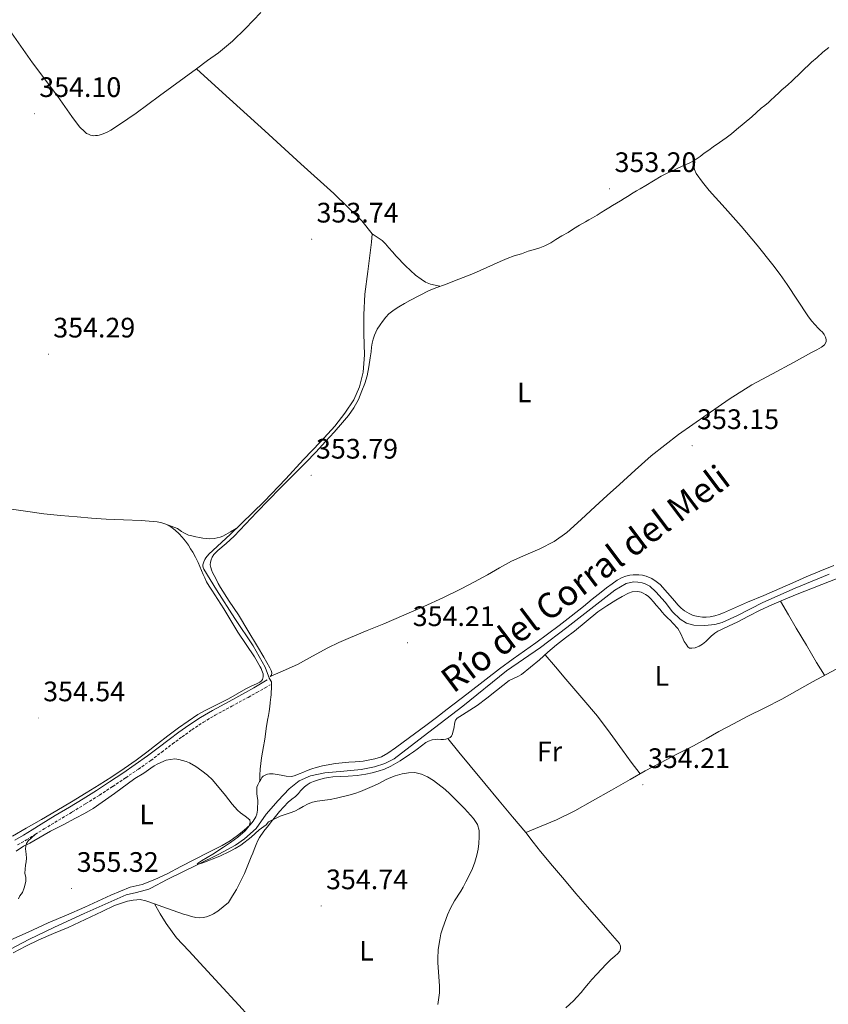
# Model space of a CAD drawing. Units: metres. Extents: x 604174 to 608673, y 4661725 to 4664762.
# Drawn here: x 605667 to 605954, y 4662819 to 4663169 of the extents above; entities that cross this region are included whole.
import ezdxf
from ezdxf.enums import TextEntityAlignment as Align

# ---------------------------------------------------------------- set-up
doc = ezdxf.new("R2010")
doc.units = ezdxf.units.M
doc.header["$MEASUREMENT"] = 0
doc.linetypes.add('TRAZOSX2', pattern=[1.5, 1, -0.5])
for name, color, linetype, lineweight in [('Carátula', 7, 'Continuous', 5), ('Level 13', 5, 'Continuous', 0), ('Level 21', 19, 'Continuous', 0), ('Level 36', 19, 'Continuous', 40), ('Level 37', 92, 'Continuous', 0), ('Level 41', 19, 'Continuous', 0), ('Level 43', 5, 'Continuous', 0), ('Level 5', 36, 'Continuous', 0), ('Level 7', 1, 'Continuous', 0)]:
    doc.layers.add(name, color=color, linetype=linetype, lineweight=lineweight)
doc.styles.add('Arial', font='ARIAL.TTF', dxfattribs={"height": 0.2})

# ---------------------------------------------------------------- blocks, each defined once
blk = doc.blocks.new('5PATER')
at = {"layer": 'Carátula', "linetype": 'Continuous', "lineweight": 5}
h = blk.add_hatch(color=250, dxfattribs=at)
edge = h.paths.add_edge_path()
edge.add_ellipse((0, 0), major_axis=(-1.33, -1.34), ratio=0.999422, start_angle=0, end_angle=360)

msp = doc.modelspace()

# ---------------------------------------------------------------- linework, layer by layer
at = {"layer": 'Level 13', "color": 5, "linetype": 'Continuous', "lineweight": 0, "ltscale": 0.5}
for points in [[(605755.35, 4662935, 354.26), (605753.86, 4662939.22, 354.33), (605749.52, 4662946.77, 354.3), (605743.05, 4662956.47, 354.33), (605736.58, 4662966.68, 354.32), (605732.06, 4662973.95, 354.36), (605731.77, 4662974.58, 354.36), (605731.69, 4662975.17, 354.36), (605731.73, 4662975.59, 354.36), (605731.99, 4662976.6, 354.36), (605732.39, 4662977.4, 354.36), (605732.8, 4662977.98, 354.36), (605733.79, 4662979.34, 354.36), (605741.41, 4662986.37, 354.27), (605753.52, 4662998.03, 354.16), (605761.15, 4663006.1, 354.15), (605767.47, 4663012.94, 354.08), (605773.53, 4663019.22, 353.99), (605778.67, 4663024.84, 353.89), (605782.2, 4663029.48, 353.89), (605785.42, 4663034.2, 353.9), (605787.45, 4663038.79, 354.05), (605788.71, 4663044.04, 354.13), (605789.15, 4663050.23, 354.22), (605788.93, 4663057.64, 354.22), (605788.96, 4663064.34, 354.15), (605789.33, 4663071.76, 354.07), (605790.3, 4663079.82, 353.98), (605791.64, 4663090.26, 353.94), (605791.9, 4663093.23, 353.95), (605788.25, 4663097.76, 353.9), (605778.27, 4663107.55, 353.75), (605766.49, 4663118.06, 353.56), (605753.73, 4663129.74, 353.53), (605738.7, 4663143.43, 353.56), (605729.37, 4663151.86, 353.61), (605716.25, 4663142.19, 353.67), (605707.93, 4663136.11, 353.85), (605702.01, 4663132.03, 353.93), (605698.96, 4663130.01, 353.93), (605697.87, 4663129.44, 353.93), (605696.19, 4663128.77, 353.93), (605694.76, 4663128.26, 353.93), (605694.21, 4663128.13, 353.93), (605693.5, 4663128.07, 353.93), (605692.9, 4663128.05, 353.93), (605692.31, 4663128.07, 353.93), (605691.69, 4663128.28, 353.93), (605691.01, 4663128.57, 353.93), (605690.28, 4663128.89, 353.93), (605689.71, 4663129.39, 353.93), (605687.85, 4663131.16, 353.93), (605685.06, 4663134.93, 353.99), (605680.09, 4663141.96, 354.1), (605671.08, 4663153.99, 354.1), (605661.12, 4663168.2, 354.11)], [(605660.97, 4662837.74, 355.32), (605669.77, 4662842.44, 355.41), (605678.94, 4662846.82, 355.34), (605689.51, 4662851.65, 355.39), (605699.06, 4662855.88, 355.24), (605704.43, 4662858.28, 355.19), (605708.08, 4662859.15, 355.15), (605711.23, 4662859.94, 355.14), (605712.42, 4662860.34, 355.14), (605713.14, 4662860.69, 355.14), (605719, 4662863.77, 355.14), (605729.9, 4662869.08, 355.08), (605737.31, 4662872.75, 355.08), (605743.27, 4662875.87, 354.99), (605746.52, 4662878.18, 354.88), (605750.68, 4662881.81, 354.86), (605754.24, 4662886.94, 354.9), (605758.46, 4662891.76, 354.95), (605762.37, 4662895.9, 354.92), (605765.94, 4662898.82, 354.86), (605770.01, 4662900.61, 354.75), (605775.06, 4662901.68, 354.64), (605781.86, 4662902.28, 354.58), (605787.95, 4662902.82, 354.5), (605792.67, 4662903.82, 354.42), (605796.44, 4662904.93, 354.39), (605799.68, 4662906.62, 354.39), (605810.02, 4662914.6, 354.3), (605824.14, 4662925.3, 354.07), (605839.69, 4662937.9, 354), (605851.74, 4662946.19, 353.89), (605861.18, 4662953.24, 353.84), (605870.72, 4662960.74, 353.84), (605878.15, 4662966.5, 353.84), (605882.2, 4662968.88, 353.85), (605884.86, 4662969.46, 353.83), (605886.33, 4662969.4, 353.78), (605887.87, 4662969.19, 353.79), (605888.93, 4662968.85, 353.78), (605890.59, 4662967.97, 353.78), (605892.8, 4662965.98, 353.79), (605896.14, 4662962.26, 353.78), (605898.76, 4662958.89, 353.78), (605901.41, 4662956.28, 353.78), (605903.66, 4662954.85, 353.78), (605906.34, 4662954.14, 353.8), (605910.25, 4662953.99, 353.8), (605913.79, 4662954.38, 353.8), (605916.36, 4662955.04, 353.8), (605921.86, 4662957.57, 353.8), (605930.84, 4662962.22, 353.94), (605942.35, 4662967.2, 353.72), (605954.41, 4662972.18, 353.47)]]:
    msp.add_polyline3d(points, dxfattribs=at)
at = {"layer": 'Level 21', "color": 19, "linetype": 'Continuous', "lineweight": 0}
for points in [[(605689.07, 4662892.39, 354.9), (605693.88, 4662895.38, 354.93), (605698.53, 4662898.43, 355), (605703.17, 4662901.55, 355.02), (605707.63, 4662904.58, 354.93), (605712.03, 4662907.64, 354.82), (605715.85, 4662910.54, 354.72), (605719.7, 4662913.51, 354.62), (605723.16, 4662916.05, 354.54), (605726.68, 4662918.54, 354.48), (605730.81, 4662921.27, 354.44), (605735.08, 4662923.82, 354.42), (605741.01, 4662927.02, 354.37), (605746.88, 4662930.18, 354.32), (605749.85, 4662931.87, 354.21), (605752.81, 4662933.57, 354.28), (605754.6, 4662934.62, 354.5)], [(605664.84, 4662877.75, 355.13), (605667.91, 4662879.48, 355.14), (605671.02, 4662881.42, 355.07), (605674.19, 4662883.39, 354.97), (605679.21, 4662886.41, 354.91), (605684.22, 4662889.43, 354.88), (605689.07, 4662892.39, 354.9)]]:
    msp.add_polyline3d(points, dxfattribs=at)
at = {"layer": 'Level 21', "color": 19, "linetype": 'TRAZOSX2', "lineweight": 0}
for points in [[(605685.25, 4662887.74, 354.88), (605690.11, 4662890.7, 354.9), (605694.95, 4662893.71, 354.93), (605699.63, 4662896.78, 355), (605704.28, 4662899.91, 355.02), (605708.76, 4662902.94, 354.93), (605713.2, 4662906.04, 354.82), (605717.06, 4662908.96, 354.72), (605720.89, 4662911.93, 354.62), (605724.32, 4662914.44, 354.54), (605727.8, 4662916.9, 354.48), (605731.87, 4662919.6, 354.44), (605736.06, 4662922.1, 354.42), (605741.95, 4662925.27, 354.37), (605747.84, 4662928.45, 354.32), (605750.83, 4662930.14, 354.21), (605753.8, 4662931.86, 354.28), (605755.61, 4662932.91, 354.5)], [(605665.8, 4662876.01, 355.13), (605668.92, 4662877.78, 355.14), (605672.07, 4662879.73, 355.07), (605675.22, 4662881.7, 354.97), (605685.25, 4662887.74, 354.88)]]:
    msp.add_polyline3d(points, dxfattribs=at)
at = {"layer": 'Level 36', "color": 92, "linetype": 'Continuous', "lineweight": 0}
for points in [[(605729.37, 4663151.86, 353.66), (605733.39, 4663154.74, 353.51), (605737.23, 4663157.49, 353.36), (605742.21, 4663161.64, 353.36), (605746.87, 4663166.17, 353.44), (605752.35, 4663171.78, 353.41)], [(605910.01, 4663121.82, 353.07), (605911.59, 4663122.93, 353.05), (605913.16, 4663124.04, 353.02), (605915.46, 4663125.65, 352.92), (605917.75, 4663127.26, 352.83), (605919.66, 4663128.71, 352.8), (605921.51, 4663130.24, 352.78), (605924.21, 4663132.5, 352.76), (605926.88, 4663134.79, 352.74), (605928.56, 4663136.29, 352.73), (605930.24, 4663137.79, 352.73), (605931.52, 4663138.81, 352.73), (605932.8, 4663139.85, 352.73), (605933.83, 4663140.82, 352.71), (605934.87, 4663141.78, 352.69), (605936.76, 4663143.53, 352.62), (605937.76, 4663144.44, 352.62), (605938.77, 4663145.35, 352.62), (605939.9, 4663146.36, 352.62), (605941.03, 4663147.37, 352.62), (605944.59, 4663150.75, 352.62), (605948.16, 4663154.13, 352.62), (605950.14, 4663155.87, 352.62), (605952.19, 4663157.72, 352.62), (605954.27, 4663159.38, 352.62)], [(605906.07, 4663119.08, 353.12), (605906.17, 4663117.61, 352.96), (605906.57, 4663116.09, 352.96), (605907.16, 4663114.58, 352.98), (605909.35, 4663111.49, 353.05), (605911.78, 4663108.62, 353.12), (605917.44, 4663102.27, 353.28), (605923.07, 4663095.89, 353.43), (605928.78, 4663089.09, 353.45), (605934.35, 4663082.18, 353.38), (605936.98, 4663078.69, 353.36), (605939.51, 4663075.14, 353.34), (605943.14, 4663069.58, 353.48), (605946.83, 4663064.05, 353.62), (605948.19, 4663062.3, 353.62), (605949.4, 4663060.83, 353.62), (605950.47, 4663059.69, 353.62), (605951.26, 4663059, 353.62), (605952.06, 4663058.24, 353.55), (605952.68, 4663057.37, 353.42), (605953.06, 4663056.4, 353.37), (605953.37, 4663055.58, 353.38), (605953.33, 4663054.78, 353.35), (605952.77, 4663053.73, 353.28), (605951.72, 4663052.89, 353.25), (605950.07, 4663051.95, 353.2), (605948.08, 4663050.97, 353.19), (605944.89, 4663049.2, 353.17), (605941.71, 4663047.43, 353.16), (605934.3, 4663043.48, 353.05), (605926.91, 4663039.48, 352.95), (605918.85, 4663034.42, 352.93), (605911.04, 4663028.96, 352.96), (605900.89, 4663021.86, 353.07), (605891.13, 4663014.23, 353.18), (605885.43, 4663009.19, 353.22), (605879.81, 4663004.1, 353.26), (605875.5, 4663000.17, 353.55), (605871.2, 4662996.24, 353.85), (605866.17, 4662991.62, 353.61), (605861.14, 4662987, 353.35), (605856.57, 4662983.83, 353.37), (605851.56, 4662981.29, 353.45), (605846.49, 4662979.15, 353.64), (605841.48, 4662976.9, 353.79), (605837.22, 4662974.46, 353.74), (605832.97, 4662972.02, 353.67), (605828.29, 4662969.5, 353.67), (605823.58, 4662967.04, 353.7), (605816.99, 4662963.81, 353.88), (605810.32, 4662960.75, 354.05), (605803.17, 4662957.64, 354.11), (605796.01, 4662954.6, 354.15), (605790.07, 4662952.17, 354.27), (605784.14, 4662949.75, 354.38), (605780.1, 4662947.98, 354.27), (605776.12, 4662946.09, 354.12), (605770.73, 4662943.04, 354.04), (605765.29, 4662940.09, 354.06), (605760.22, 4662937.84, 354.17), (605755.65, 4662935.81, 354.26), (605756.12, 4662936.3, 354.04), (605756.18, 4662937.21, 354.04), (605755.97, 4662937.96, 354.04), (605755.56, 4662938.91, 354.04)], [(605790.1, 4663042.76, 354.14), (605790.74, 4663045.95, 354.19), (605791.23, 4663049.16, 354.22), (605791.49, 4663051.22, 354.22), (605791.64, 4663052.91, 354.22), (605791.88, 4663054.38, 354.22), (605792.22, 4663055.77, 354.22), (605792.68, 4663057.13, 354.22), (605793.7, 4663059.24, 354.07), (605794.71, 4663060.79, 353.95), (605795.61, 4663062.08, 353.89), (605796.75, 4663063.58, 353.84), (605797.84, 4663064.74, 353.83), (605799.77, 4663066.18, 353.81), (605801.43, 4663067.25, 353.8), (605803.35, 4663068.43, 353.8), (605805.34, 4663069.49, 353.8), (605808.73, 4663071.31, 353.8), (605812.15, 4663073.08, 353.8), (605814.84, 4663074.13, 353.8), (605817.59, 4663075.07, 353.8), (605822.77, 4663077.05, 353.8), (605827.92, 4663079.09, 353.78), (605832.69, 4663081.21, 353.72), (605837.44, 4663083.36, 353.66), (605839.9, 4663084.38, 353.65), (605842.4, 4663085.32, 353.64), (605843.69, 4663085.72, 353.64), (605844.99, 4663086.12, 353.64), (605847.32, 4663086.97, 353.6), (605849.6, 4663087.6, 353.6), (605851.47, 4663088.17, 353.61), (605853.34, 4663088.93, 353.61), (605855.42, 4663090.03, 353.61), (605857.23, 4663091.19, 353.61), (605859.4, 4663092.47, 353.61), (605861.6, 4663093.7, 353.61), (605863.45, 4663094.92, 353.61), (605865.64, 4663096.28, 353.61), (605867.78, 4663097.49, 353.61), (605869, 4663098.18, 353.58), (605870.22, 4663098.88, 353.53), (605871.88, 4663099.86, 353.49), (605873.37, 4663100.77, 353.47), (605874.86, 4663101.69, 353.46), (605876.09, 4663102.44, 353.44), (605877.31, 4663103.19, 353.42), (605878.75, 4663104.08, 353.39), (605880.19, 4663104.96, 353.36), (605881.46, 4663105.73, 353.33), (605882.73, 4663106.49, 353.3), (605884.73, 4663107.73, 353.27), (605885.95, 4663108.46, 353.27), (605887.18, 4663109.19, 353.26), (605889.22, 4663110.38, 353.21), (605891.96, 4663112.02, 353.15), (605894.71, 4663113.65, 353.12), (605896.83, 4663114.74, 353.12), (605898.22, 4663115.37, 353.12), (605899.6, 4663115.99, 353.12), (605902.35, 4663117.34, 353.12), (605904.63, 4663118.25, 353.12), (605906.41, 4663119.27, 353.12), (605908.5, 4663120.68, 353.12), (605910.01, 4663121.82, 353.07)], [(605815.97, 4663074.52, 353.8), (605814.29, 4663074.92, 353.68), (605812.61, 4663075.33, 353.56), (605810.88, 4663076.02, 353.54), (605809.27, 4663077.01, 353.6), (605807.28, 4663078.5, 353.64), (605803.75, 4663081.79, 353.64), (605800.42, 4663085.27, 353.64), (605799.1, 4663086.79, 353.64), (605797.79, 4663088.26, 353.68), (605796.67, 4663089.6, 353.66), (605795.41, 4663090.78, 353.68), (605793.65, 4663092.01, 353.82), (605791.9, 4663093.23, 353.95)], [(605755.56, 4662938.91, 354.04), (605753.35, 4662942.76, 354.04), (605751.1, 4662946.58, 354.05), (605747.72, 4662952.2, 354.14), (605744.33, 4662957.82, 354.22), (605741.09, 4662962.65, 354.2), (605737.94, 4662967.53, 354.16), (605737.19, 4662968.97, 354.17), (605736.46, 4662970.42, 354.17), (605735.71, 4662971.79, 354.17), (605735.15, 4662972.77, 354.17), (605734.72, 4662973.74, 354.17), (605734.47, 4662974.6, 354.15), (605734.34, 4662975.58, 354.08), (605734.4, 4662976.48, 354.06), (605734.59, 4662977.33, 354.06), (605734.99, 4662978.26, 354.04), (605735.6, 4662979.21, 354.01), (605737, 4662980.65, 354.05), (605739.94, 4662983.18, 354.09), (605742.81, 4662985.78, 354.14), (605746.83, 4662990.01, 354.21), (605750.85, 4662994.24, 354.27), (605755, 4662998.53, 354.27), (605759.16, 4663002.82, 354.21), (605763.76, 4663007.36, 354.17), (605768.35, 4663011.92, 354.1), (605771.83, 4663015.63, 354.02), (605775.28, 4663019.37, 353.94), (605778.35, 4663022.73, 353.85), (605781.4, 4663026.11, 353.78), (605783.5, 4663028.63, 353.78), (605785.4, 4663031.34, 353.84), (605786.98, 4663034.28, 353.91), (605788.27, 4663037.37, 353.98), (605789.29, 4663040.03, 354.06), (605790.1, 4663042.76, 354.14)], [(605660.31, 4662995.82, 354.48), (605667.73, 4662994.75, 354.45), (605675.14, 4662993.69, 354.46), (605681.03, 4662993.09, 354.5), (605686.93, 4662992.58, 354.55), (605692.09, 4662992.17, 354.62), (605697.26, 4662991.81, 354.67), (605703.52, 4662991.52, 354.67), (605709.78, 4662991.28, 354.65), (605712.6, 4662991.08, 354.65), (605715.41, 4662990.79, 354.65), (605717.07, 4662990.44, 354.65), (605718.56, 4662989.98, 354.65), (605720.31, 4662989.07, 354.65), (605721.85, 4662987.87, 354.65), (605723.23, 4662986.54, 354.65), (605724.38, 4662985.37, 354.65), (605725.57, 4662983.99, 354.65), (605726.63, 4662982.5, 354.64), (605727.29, 4662981.26, 354.64), (605728.09, 4662980.08, 354.64), (605729.13, 4662978.24, 354.64), (605730.02, 4662976.32, 354.64), (605731.17, 4662973.59, 354.64), (605731.79, 4662972.12, 354.64), (605732.42, 4662970.9, 354.64), (605733.04, 4662969.55, 354.64), (605733.91, 4662968.02, 354.64), (605734.84, 4662966.52, 354.64), (605736.98, 4662963.23, 354.64), (605739.11, 4662959.94, 354.65), (605741.59, 4662955.8, 354.7), (605744.07, 4662951.66, 354.72), (605747.08, 4662947.23, 354.66), (605750.11, 4662942.82, 354.58), (605751.06, 4662941.24, 354.56), (605751.62, 4662940.1, 354.56), (605752.09, 4662939.29, 354.56), (605752.43, 4662938.66, 354.56), (605752.69, 4662938.01, 354.56), (605752.91, 4662937.41, 354.56), (605753.09, 4662936.8, 354.56), (605753.15, 4662936.31, 354.54), (605753.14, 4662935.75, 354.49), (605753.07, 4662935.3, 354.48), (605752.89, 4662934.83, 354.48), (605752.55, 4662934.36, 354.48)], [(605718.17, 4662990.1, 354.6), (605720.41, 4662989.29, 354.58), (605722.65, 4662988.47, 354.56), (605724.08, 4662987.43, 354.57), (605724.89, 4662986.91, 354.57), (605725.86, 4662986.43, 354.57), (605726.59, 4662986.14, 354.57), (605727.77, 4662985.83, 354.57), (605729.22, 4662985.46, 354.57), (605730.47, 4662985.21, 354.57), (605731.69, 4662985.01, 354.57), (605732.83, 4662984.87, 354.57), (605734.06, 4662984.84, 354.57), (605735.68, 4662984.91, 354.57), (605737.85, 4662985.34, 354.57), (605738.85, 4662985.76, 354.57), (605739.86, 4662986.37, 354.57), (605741.53, 4662987.22, 354.54), (605743.52, 4662988.4, 354.4)], [(605956.03, 4662975.36, 353.39), (605951.11, 4662973.3, 353.45), (605946.19, 4662971.26, 353.52), (605941.52, 4662969.17, 353.6), (605936.85, 4662967.08, 353.69), (605931.13, 4662964.68, 353.81), (605925.42, 4662962.3, 353.94), (605921.12, 4662960.38, 354.14), (605916.82, 4662958.47, 354.28), (605915.29, 4662957.92, 354.28), (605913.73, 4662957.44, 354.28), (605912.08, 4662957.02, 354.28), (605910.69, 4662956.92, 354.28), (605909.38, 4662957, 354.28), (605907.86, 4662957.15, 354.32), (605906.09, 4662957.56, 354.4), (605904.6, 4662958.24, 354.46), (605902.99, 4662959.24, 354.47), (605901.76, 4662960.18, 354.47), (605900.62, 4662961.39, 354.46), (605899.5, 4662962.66, 354.4), (605894.34, 4662968.5, 354.11), (605892.84, 4662969.57, 354.07), (605891.35, 4662970.65, 354.04), (605889.39, 4662971.5, 354.04), (605888.09, 4662971.82, 354.04), (605886.77, 4662971.98, 354.04), (605885.89, 4662972.04, 354.04), (605884.69, 4662972.02, 354.04), (605883.56, 4662971.9, 354.04), (605882.06, 4662971.56, 354.04), (605880.82, 4662971.06, 354.04), (605879.07, 4662970.08, 354.04), (605877.25, 4662968.85, 354.04)], [(605877.25, 4662968.85, 354.04), (605875.27, 4662967.36, 354.02), (605873.31, 4662965.84, 354), (605870.16, 4662963.3, 354.02), (605867, 4662960.76, 354.04), (605862.69, 4662957.35, 354.04), (605858.36, 4662953.97, 354.04), (605854.26, 4662950.87, 354.12), (605850.12, 4662947.83, 354.19), (605846.05, 4662944.97, 354.16), (605841.99, 4662942.1, 354.12), (605837.2, 4662938.53, 354.1), (605832.45, 4662934.92, 354.07), (605825.53, 4662929.6, 354.02), (605818.6, 4662924.28, 353.96), (605814.8, 4662921.35, 353.94), (605810.99, 4662918.42, 354.02), (605806.99, 4662915.43, 354.21), (605802.96, 4662912.49, 354.41), (605800.21, 4662910.52, 354.54), (605797.42, 4662908.61, 354.65), (605795.22, 4662907.37, 354.69), (605792.84, 4662906.56, 354.7), (605790.49, 4662906.1, 354.7), (605788.71, 4662905.8, 354.7), (605787.31, 4662905.65, 354.7), (605785.9, 4662905.56, 354.7), (605783.55, 4662905.44, 354.7), (605778.88, 4662904.9, 354.62), (605774.25, 4662904.08, 354.48), (605772.03, 4662903.55, 354.42), (605770.43, 4662903.03, 354.42), (605768.83, 4662902.42, 354.5), (605767.23, 4662901.78, 354.51), (605765.93, 4662901.23, 354.52), (605764.5, 4662900.65, 354.61), (605763.35, 4662900.29, 354.68)], [(605911.51, 4662949.24, 354.34), (605912.48, 4662950.17, 354.38), (605913.7, 4662951.25, 354.39), (605914.86, 4662951.99, 354.39), (605916.09, 4662952.62, 354.39), (605918.89, 4662953.91, 354.41), (605921.67, 4662955.22, 354.43), (605925.78, 4662957.31, 354.45), (605929.91, 4662959.38, 354.46), (605934.03, 4662961.29, 354.42), (605938.21, 4662963.08, 354.34), (605943.09, 4662965.07, 354.22), (605957.22, 4662970.66, 353.84)], [(605815.19, 4662913.54, 354.65), (605816.35, 4662913.53, 354.61), (605817.22, 4662913.53, 354.58), (605818.11, 4662913.58, 354.54), (605818.75, 4662913.8, 354.54), (605819.6, 4662914.16, 354.53), (605820.08, 4662914.63, 354.51), (605820.43, 4662915.54, 354.46), (605820.69, 4662916.51, 354.47), (605820.93, 4662917.32, 354.46), (605821.04, 4662918.07, 354.44), (605821.15, 4662918.86, 354.44), (605821.24, 4662919.64, 354.44), (605821.52, 4662920.4, 354.42), (605822.14, 4662921.11, 354.42), (605823.99, 4662922.27, 354.43), (605826.67, 4662923.84, 354.43), (605829.29, 4662925.51, 354.43), (605832.72, 4662928.13, 354.43), (605836.1, 4662930.83, 354.43), (605838.38, 4662932.66, 354.43), (605840.67, 4662934.46, 354.43), (605842.39, 4662935.31, 354.43), (605843.75, 4662935.88, 354.43), (605844.99, 4662936.63, 354.43), (605848.22, 4662939.17, 354.43), (605851.37, 4662941.8, 354.42), (605854.42, 4662944.5, 354.33), (605857.5, 4662947.17, 354.23), (605860.68, 4662949.61, 354.2), (605863.89, 4662952.02, 354.19), (605868, 4662955.46, 354.19), (605872.15, 4662958.85, 354.19), (605875.31, 4662960.96, 354.2), (605878.56, 4662962.94, 354.2), (605880.79, 4662964.27, 354.2), (605883.09, 4662965.52, 354.2), (605884.41, 4662965.9, 354.2), (605886.41, 4662966.08, 354.2), (605887.58, 4662965.87, 354.2), (605888.31, 4662965.49, 354.2), (605889.09, 4662965.01, 354.2), (605890.01, 4662964.37, 354.2), (605890.86, 4662963.54, 354.2), (605892, 4662962.38, 354.2), (605892.95, 4662961.2, 354.2), (605894.16, 4662959.8, 354.2), (605895, 4662958.76, 354.2), (605895.85, 4662957.74, 354.2), (605896.92, 4662956.69, 354.2), (605897.95, 4662955.77, 354.2), (605898.83, 4662954.81, 354.2), (605900.61, 4662952.91, 354.2), (605901.62, 4662951, 354.22), (605902.46, 4662949.19, 354.31), (605902.88, 4662948.34, 354.32), (605903.55, 4662947.32, 354.34), (605904.13, 4662946.38, 354.34), (605904.78, 4662945.93, 354.34), (605905.58, 4662945.91, 354.34), (605906.76, 4662946.08, 354.34), (605908.16, 4662946.68, 354.34), (605909.33, 4662947.35, 354.34), (605910.6, 4662948.35, 354.34), (605911.51, 4662949.24, 354.34)], [(605937.09, 4662962.61, 354.36), (605939.91, 4662957.83, 354.27), (605942.72, 4662953.06, 354.19), (605946.32, 4662946.96, 354.21), (605949.96, 4662940.89, 354.21), (605951.36, 4662938.6, 354.16), (605952.76, 4662936.3, 354.1)], [(605887.2, 4662901.28, 354.07), (605884.04, 4662905.47, 354.02), (605880.87, 4662909.66, 353.96), (605876.53, 4662915.73, 353.97), (605872.08, 4662921.72, 354.03), (605866.44, 4662928.34, 353.99), (605860.74, 4662934.91, 354.06), (605857.07, 4662939.25, 354.21), (605853.4, 4662943.6, 354.36)], [(605958.73, 4662939.42, 354.03), (605953.57, 4662936.73, 354.1), (605948.44, 4662934, 354.13), (605943.01, 4662930.91, 353.95), (605937.56, 4662927.84, 353.81), (605931.55, 4662924.78, 354.02), (605925.54, 4662921.73, 354.26), (605920.35, 4662919.02, 354.41), (605915.17, 4662916.27, 354.5), (605910.68, 4662913.73, 354.34), (605906.19, 4662911.18, 354.15), (605900.3, 4662908.22, 354.15), (605894.42, 4662905.24, 354.15), (605889.02, 4662902.29, 354.09), (605883.65, 4662899.3, 354.04), (605876.95, 4662895.5, 354.09), (605870.27, 4662891.7, 354.15), (605863.96, 4662888.1, 354.1), (605857.45, 4662884.91, 354.13), (605851.99, 4662882.66, 354.27), (605846.53, 4662880.41, 354.41)], [(605752.55, 4662934.36, 354.48), (605751.94, 4662933.89, 354.46), (605750.79, 4662933.26, 354.44), (605748.87, 4662932.37, 354.37), (605746.95, 4662931.46, 354.3), (605743.85, 4662929.7, 354.23), (605740.75, 4662927.94, 354.16), (605737.69, 4662926.4, 354.06), (605734.61, 4662924.86, 354.01), (605732.25, 4662923.64, 354.06), (605729.93, 4662922.33, 354.15), (605726.44, 4662920.03, 354.25), (605723.07, 4662917.57, 354.36), (605719.29, 4662914.74, 354.49), (605715.52, 4662911.9, 354.62), (605711.77, 4662909.03, 354.71), (605708.01, 4662906.18, 354.76), (605703.74, 4662903.11, 354.72), (605699.35, 4662900.22, 354.68), (605694.77, 4662897.35, 354.69), (605690.17, 4662894.52, 354.71), (605684.96, 4662891.34, 354.73), (605679.73, 4662888.21, 354.74), (605674.28, 4662885.06, 354.76), (605668.82, 4662881.92, 354.78), (605664, 4662879.1, 354.85)], [(605751.9, 4662898.64, 354.86), (605751.99, 4662900.76, 354.74), (605752.07, 4662902.88, 354.63), (605752.56, 4662906.96, 354.58), (605753.27, 4662911.03, 354.63), (605753.55, 4662912.91, 354.62), (605753.79, 4662914.46, 354.62), (605754.26, 4662917.39, 354.52), (605754.73, 4662920.32, 354.41), (605755.03, 4662921.95, 354.42), (605755.26, 4662923.46, 354.46), (605755.5, 4662925.24, 354.56), (605755.67, 4662926.49, 354.57), (605755.8, 4662927.64, 354.57), (605755.88, 4662928.42, 354.58), (605755.98, 4662929.46, 354.59), (605755.99, 4662930.47, 354.56), (605756.09, 4662931.48, 354.52), (605756.11, 4662932.5, 354.49), (605756.09, 4662933.33, 354.45), (605756.04, 4662933.96, 354.38), (605755.24, 4662935.3, 354.26)], [(605756.03, 4662884.23, 355.13), (605757.08, 4662885.51, 355.13), (605758.02, 4662886.67, 355.13), (605758.96, 4662887.84, 355.12), (605760.43, 4662889.56, 355.11), (605761.99, 4662891.22, 355.09), (605763.29, 4662892.32, 355.09), (605764.6, 4662893.24, 355.01), (605765.69, 4662894.29, 354.96), (605766.46, 4662895.2, 354.96), (605767.12, 4662895.98, 354.95), (605767.83, 4662896.64, 354.94), (605768.84, 4662897.38, 354.94), (605769.88, 4662898.04, 354.9), (605771.09, 4662898.59, 354.88), (605772.77, 4662899.16, 354.86), (605774.91, 4662899.68, 354.83), (605776.37, 4662899.99, 354.8), (605777.86, 4662900.24, 354.78), (605780.61, 4662900.36, 354.75), (605783.38, 4662900.41, 354.73), (605786.52, 4662900.71, 354.73), (605789.65, 4662901.16, 354.73), (605791.85, 4662901.63, 354.74), (605794.02, 4662902.24, 354.74), (605796.31, 4662902.98, 354.73), (605798.51, 4662903.96, 354.72), (605801.89, 4662905.94, 354.71), (605805.16, 4662908.1, 354.7), (605806.56, 4662909.07, 354.69), (605807.94, 4662910.06, 354.69), (605809.44, 4662911.26, 354.69), (605810.96, 4662912.46, 354.68), (605811.94, 4662912.93, 354.68), (605813.23, 4662913.3, 354.66), (605814.38, 4662913.5, 354.66), (605815.19, 4662913.54, 354.65)], [(605818.75, 4662913.8, 354.54), (605822.76, 4662908.93, 354.56), (605826.78, 4662904.07, 354.57), (605831.91, 4662897.85, 354.57), (605837.04, 4662891.62, 354.54), (605841.78, 4662886.01, 354.48), (605846.53, 4662880.41, 354.41), (605849.17, 4662877.01, 354.42), (605851.81, 4662873.62, 354.42), (605856, 4662868.56, 354.35), (605860.24, 4662863.55, 354.27), (605864.35, 4662858.75, 354.23), (605868.48, 4662853.98, 354.2), (605872.53, 4662849.35, 354.23), (605876.59, 4662844.72, 354.31), (605878.25, 4662842.83, 354.37), (605879.9, 4662840.94, 354.44), (605880.23, 4662840.05, 354.48), (605880.23, 4662839.11, 354.48), (605879.99, 4662838.28, 354.48), (605879.26, 4662837.41, 354.48), (605878.18, 4662836.48, 354.44), (605876.81, 4662835.31, 354.26), (605875.1, 4662833.64, 354.13), (605873.47, 4662831.9, 354.08), (605871.76, 4662830.07, 354.15), (605870.07, 4662828.21, 354.2), (605868.8, 4662826.74, 354.2), (605867.56, 4662825.25, 354.2), (605866.27, 4662823.59, 354.2), (605864.69, 4662821.91, 354.23), (605863.48, 4662820.62, 354.32), (605862.15, 4662819.39, 354.35), (605860.75, 4662818.07, 354.38)], [(605763.35, 4662900.29, 354.68), (605761.29, 4662900.41, 354.77), (605759.56, 4662900.79, 354.8), (605758.12, 4662901.06, 354.83), (605756.65, 4662901.26, 354.84), (605755.36, 4662901.3, 354.84), (605754.63, 4662901.13, 354.84), (605753.88, 4662900.75, 354.84), (605753.16, 4662900.41, 354.84), (605752.67, 4662899.92, 354.84), (605752.34, 4662899.3, 354.84), (605751.81, 4662898.5, 354.86), (605751.21, 4662897.42, 354.88), (605750.91, 4662896.49, 354.88), (605750.89, 4662895.48, 354.88), (605750.91, 4662894.24, 354.88), (605751.03, 4662893.27, 354.88), (605751.2, 4662891.96, 354.88), (605751.22, 4662890.8, 354.86), (605751.17, 4662889.47, 354.86), (605751.15, 4662888.33, 354.86), (605750.89, 4662886.96, 354.86), (605750.53, 4662886.05, 354.86), (605749.53, 4662884.41, 354.92), (605748.46, 4662883.2, 354.95), (605747.31, 4662882.08, 354.98), (605745.69, 4662880.64, 355.01), (605744, 4662879.3, 355.03), (605741.35, 4662877.44, 355.1), (605738.58, 4662875.8, 355.15), (605733.63, 4662873.3, 355.05), (605728.68, 4662870.81, 354.89), (605723.81, 4662868.29, 354.8), (605718.94, 4662865.77, 354.79), (605714.57, 4662863.74, 354.94), (605710.1, 4662861.97, 355.1), (605707.95, 4662861.49, 355.14), (605705.81, 4662860.98, 355.18), (605702.37, 4662859.58, 355.23), (605698.97, 4662858.11, 355.28), (605694.37, 4662856.02, 355.36)], [(605664.22, 4662837.69, 355.46), (605668.73, 4662840.04, 355.44), (605673.31, 4662842.26, 355.45), (605678.54, 4662844.49, 355.48), (605683.77, 4662846.68, 355.5), (605689.84, 4662849.49, 355.49), (605695.89, 4662852.32, 355.47), (605700.29, 4662854.5, 355.52), (605704.88, 4662856.08, 355.56), (605706.94, 4662856.33, 355.56), (605708.26, 4662856.5, 355.56), (605709.43, 4662856.64, 355.56), (605711.37, 4662856.2, 355.44), (605714.44, 4662855.1, 355.34), (605717.5, 4662854.01, 355.29), (605721.16, 4662852.72, 355.28), (605724.82, 4662851.45, 355.28), (605726.2, 4662850.99, 355.28), (605727.6, 4662850.58, 355.28), (605729.19, 4662850.27, 355.28), (605730.55, 4662850.12, 355.28), (605731.75, 4662850.16, 355.28), (605733.02, 4662850.48, 355.28), (605734.47, 4662851.06, 355.28), (605735.42, 4662851.48, 355.28), (605737.06, 4662852.5, 355.27), (605740.77, 4662855.55, 355.26), (605742.21, 4662857.88, 355.26), (605743.66, 4662860.21, 355.26), (605746.45, 4662865.86, 355.27), (605748.84, 4662871.72, 355.27), (605749.42, 4662873.08, 355.27), (605749.99, 4662874.44, 355.27), (605750.63, 4662876.18, 355.27), (605751.24, 4662877.62, 355.27), (605751.85, 4662878.69, 355.27), (605753.37, 4662880.85, 355.2), (605754.98, 4662882.95, 355.13), (605756.03, 4662884.23, 355.13)], [(605666.11, 4662856.87, 355.56), (605666.58, 4662857.92, 355.56), (605667.54, 4662859.05, 355.56), (605668.17, 4662860.8, 355.56), (605668.73, 4662862.96, 355.57), (605668.73, 4662864.47, 355.49), (605668.4, 4662866, 355.42), (605668.6, 4662868.86, 355.43), (605668.83, 4662870, 355.36), (605668.94, 4662871.35, 355.3), (605668.82, 4662872.7, 355.2), (605668.57, 4662874.58, 355.04), (605668.74, 4662875.52, 354.94), (605669, 4662876.46, 354.83), (605669.54, 4662877.41, 354.74), (605670.8, 4662878.57, 354.91), (605672.07, 4662879.73, 355.07)], [(605694.37, 4662856.02, 355.36), (605689.76, 4662853.94, 355.44), (605683.23, 4662851.1, 355.56), (605676.69, 4662848.27, 355.67), (605669.55, 4662845, 355.67), (605662.36, 4662841.82, 355.63)], [(605714.44, 4662855.1, 355.34), (605716.51, 4662851.58, 355.41), (605718.59, 4662848.06, 355.48), (605722.36, 4662843.05, 355.53), (605726.67, 4662838.43, 355.5), (605732.09, 4662832.56, 355.44), (605737.5, 4662826.68, 355.36), (605744.44, 4662819.12, 355.24), (605751.35, 4662811.54, 355.12), (605754.36, 4662807.91, 355.06), (605757.29, 4662804.22, 354.98), (605758.66, 4662802.81, 354.89), (605759.91, 4662801.32, 354.82), (605760.76, 4662799.92, 354.8)]]:
    msp.add_polyline3d(points, dxfattribs=at)
at = {"layer": 'Level 5', "color": 36, "linetype": 'Continuous', "lineweight": 0}
for points in [[(605665.32, 4662873.82, 355.01), (605667.93, 4662875.58, 355.01), (605670.17, 4662876.68, 355.01), (605675.28, 4662879.56, 355.01), (605677.55, 4662880.92, 355.01), (605681.97, 4662883.1, 355.01), (605686.37, 4662885.57, 355.01), (605689.54, 4662887.21, 355.01), (605692.68, 4662888.92, 355.01), (605700.23, 4662894.23, 355.01), (605707.45, 4662899.66, 355.01), (605710.74, 4662901.46, 355.01), (605713.21, 4662903.31, 355.01), (605714.38, 4662904.08, 355.01), (605715.63, 4662904.8, 355.01), (605718.67, 4662906.14, 355.01), (605721.78, 4662906.59, 355.01), (605723.1, 4662906.38, 355.01), (605724.43, 4662906.01, 355.01), (605725.73, 4662905.62, 355.01), (605726.99, 4662905.13, 355.01), (605729.24, 4662903.85, 355.01), (605731.36, 4662902.36, 355.01), (605733.29, 4662900.84, 355.01), (605735.08, 4662899.12, 355.01), (605739.74, 4662893.54, 355.01), (605742.16, 4662890.46, 355.01), (605744.03, 4662888.4, 355.01), (605745.03, 4662887.43, 355.01), (605746.75, 4662886.25, 355.01), (605748.42, 4662884.88, 355.01), (605748.5, 4662884, 355.01), (605748.12, 4662882.74, 355.01), (605746.68, 4662880.96, 355.01), (605744.18, 4662878.81, 355.01), (605741.55, 4662876.85, 355.01), (605739.04, 4662875.19, 355.01), (605735.25, 4662872.78, 355.01), (605731.26, 4662870.39, 355.01), (605730.12, 4662869.65, 355.01), (605729.69, 4662869.15, 355.01), (605730.12, 4662869.13, 355.01), (605731.66, 4662869.66, 355.01), (605737.76, 4662872, 355.01), (605741.19, 4662873.66, 355.01), (605743.23, 4662874.73, 355.01), (605745.17, 4662875.96, 355.01), (605748.88, 4662878.78, 355.01), (605751.72, 4662881.36, 355.01), (605754.17, 4662883.12, 355.01), (605755, 4662884.18, 355.01), (605759.23, 4662886.23, 355.01), (605762.77, 4662887.38, 355.01), (605764.34, 4662887.96, 355.01), (605765.94, 4662888.82, 355.01)], [(605765.94, 4662888.82, 355.01), (605767.32, 4662889.67, 355.01), (605769.13, 4662890.59, 355.01), (605770.68, 4662891.16, 355.01), (605772.29, 4662891.52, 355.01), (605777, 4662892.18, 355.01), (605779.21, 4662892.59, 355.01), (605783.63, 4662893.69, 355.01), (605785.72, 4662894.31, 355.01), (605787.77, 4662895.05, 355.01), (605792.67, 4662897.13, 355.01), (605794.46, 4662897.93, 355.01), (605796.93, 4662899.25, 355.01), (605798.48, 4662899.95, 355.01), (605800.07, 4662900.55, 355.01), (605802.62, 4662901.26, 355.01), (605804.83, 4662901.64, 355.01), (605807.12, 4662901.69, 355.01), (605809.5, 4662901.13, 355.01), (605811.56, 4662900.16, 355.01), (605813.65, 4662898.87, 355.01), (605817.9, 4662895.68, 355.01), (605819.55, 4662894.18, 355.01), (605824.73, 4662888.94, 355.01), (605827.88, 4662885.45, 355.01), (605829.3, 4662883.32, 355.01), (605829.93, 4662881.17, 355.01), (605829.99, 4662878.88, 355.01), (605829.86, 4662876.52, 355.01), (605829.55, 4662874.45, 355.01), (605829.12, 4662872.4, 355.01), (605828.45, 4662869.91, 355.01), (605827.53, 4662867.62, 355.01), (605826.55, 4662865.42, 355.01), (605825.22, 4662862.92, 355.01), (605824.29, 4662861.01, 355.01), (605823.46, 4662859.62, 355.01), (605821.18, 4662856.19, 355.01), (605820.41, 4662854.86, 355.01), (605819.73, 4662853.49, 355.01), (605818.71, 4662851.16, 355.01), (605817.01, 4662846.56, 355.01), (605816.37, 4662844.43, 355.01), (605815.91, 4662842.24, 355.01), (605815.41, 4662838.89, 355.01), (605815.22, 4662835.54, 355.01), (605815.24, 4662834.18, 355.01), (605815.87, 4662825.76, 355.01), (605815.83, 4662823.49, 355.01), (605815.22, 4662819.33, 355.01)]]:
    msp.add_polyline3d(points, dxfattribs=at)

# ---------------------------------------------------------------- block references
at = {"layer": 'Level 7', "color": 19, "linetype": 'Continuous', "lineweight": 0, "xscale": 0.09999983015004542, "yscale": 0.09999983015004542}
for p in [(605671.77, 4663135.87, 354.1), (605876.35, 4663109.2, 353.21), (605770.38, 4663091.26, 353.75), (605676.75, 4663050.4, 354.3), (605905.71, 4663017.87, 353.16), (605770.19, 4663007.36, 353.8), (605804.49, 4662947.85, 354.22), (605673.17, 4662921.12, 354.55), (605888.14, 4662897.4, 354.22), (605685.02, 4662860.5, 355.33), (605773.76, 4662854.34, 354.75)]:
    msp.add_blockref('5PATER', p, dxfattribs=at)

# ---------------------------------------------------------------- texts
at = {"layer": 'Level 37', "color": 92, "linetype": 'Continuous', "lineweight": 0, "style": 'Arial'}
for s, p in [('L', (605846, 4663036.83, 353.83)), ('L', (605894.9, 4662936.07, 354.22)), ('Fr', (605854.97, 4662909.24, 354.31)), ('L', (605711.7, 4662886.85, 354.94)), ('L', (605789.92, 4662838.4, 354.82))]:
    msp.add_text(s, height=7, dxfattribs=at).set_placement(p, align=Align.MIDDLE_CENTER)
at = {"layer": 'Level 41', "color": 19, "linetype": 'Continuous', "lineweight": 0, "style": 'Arial'}
for s, p in [('354.10', (605673.51, 4663139.62, 354.1)), ('353.20', (605878.09, 4663112.95, 353.21)), ('353.74', (605772.12, 4663095.01, 353.75)), ('354.29', (605678.49, 4663054.15, 354.3)), ('353.15', (605907.45, 4663021.62, 353.16)), ('353.79', (605771.93, 4663011.11, 353.8)), ('354.21', (605806.32, 4662951.6, 354.22)), ('354.54', (605674.9, 4662924.87, 354.55)), ('354.21', (605889.97, 4662901.15, 354.22)), ('355.32', (605686.83, 4662864.25, 355.33)), ('354.74', (605775.5, 4662858.08, 354.75))]:
    msp.add_text(s, height=7, dxfattribs=at).set_placement(p, align=Align.BOTTOM_LEFT)
at = {"layer": 'Level 43', "color": 5, "linetype": 'Continuous', "lineweight": 0, "style": 'Arial'}
msp.add_text('Río del Corral del Meli', height=9, rotation=36.997, dxfattribs=at).set_placement((605867.66, 4662970.65, 354.01), align=Align.MIDDLE_CENTER)

doc.saveas('drawing.dxf')
